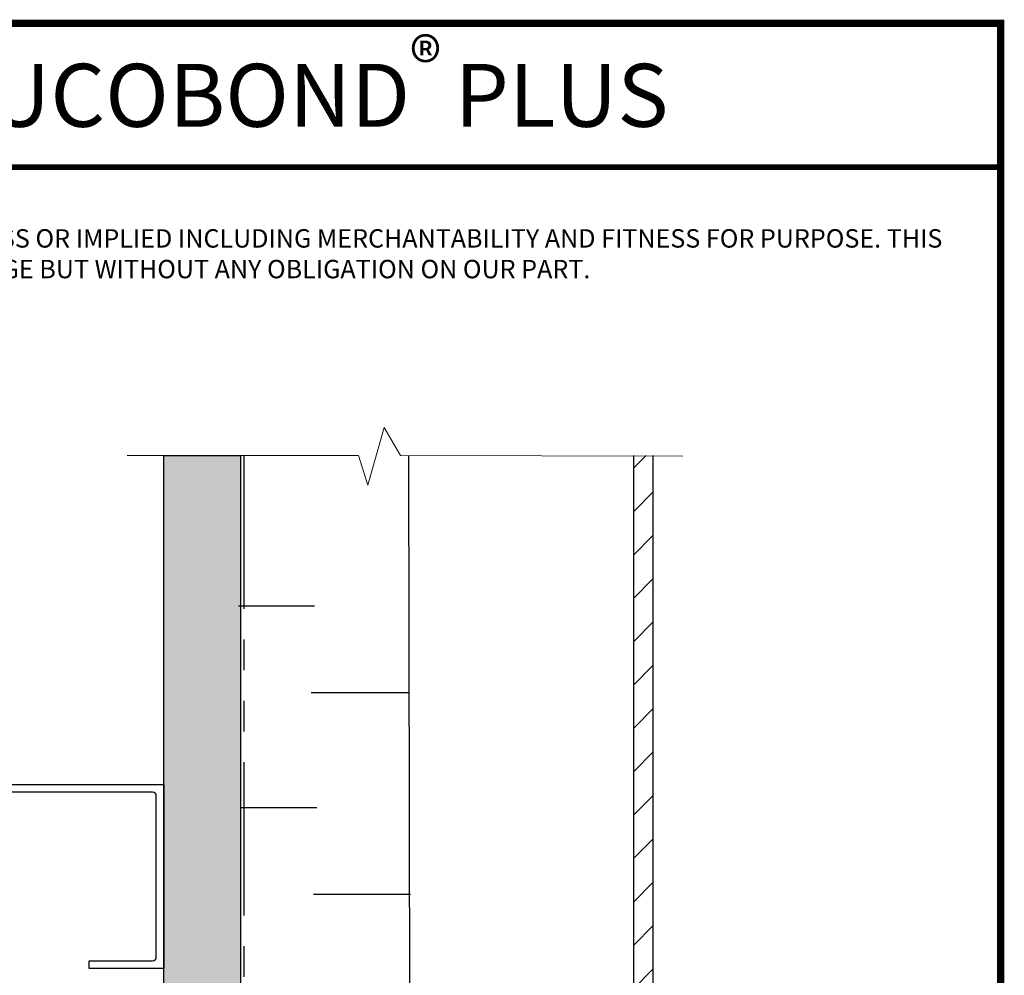
# Model space of a CAD drawing. Units: inches. Extents: x -1 to 98, y -126 to 49.
# Drawn here: x 88 to 96, y -61 to -53 of the extents above; entities that cross this region are included whole.
import ezdxf

# ---------------------------------------------------------------- set-up
doc = ezdxf.new("R2010")
doc.units = ezdxf.units.IN
doc.header["$MEASUREMENT"] = 0
doc.linetypes.add('PHANTOM', pattern=[2.5, 1.25, -0.25, 0.25, -0.25, 0.25, -0.25])
doc.layers.add('ALUCOBOND PLUS', color=150, linetype='Continuous')
doc.layers.add('TITLE', color=7, linetype='Continuous')
doc.layers.add('Cut Lines', color=7, linetype='Continuous', lineweight=0)
doc.layers.add('TEXT', color=7, linetype='Continuous', lineweight=0)
doc.styles.add('API-Big', font='arial.ttf')
doc.styles.add('style1', font='romans.shx', dxfattribs={"oblique": 10})

msp = doc.modelspace()

# ---------------------------------------------------------------- hatches: boundary and pattern name
at = {"lineweight": -3}
h = msp.add_hatch(dxfattribs=at)
h.set_pattern_fill('AR-SAND', color=256, scale=0.1)
h.set_pattern_definition([(37.5, (194.17695, -87.52597), (-0.00629934, 0.19268238), [0, -0.152, 0, -0.17, 0, -0.1625]), (7.5, (194.17695, -87.52597), (0.17697767, 0.2822146), [0, -0.082, 0, -0.137, 0, -0.0525]), (327.5, (194.05395, -87.52597), (0.31141419, 0.0005659), [0, -0.05, 0, -0.18, 0, -0.235]), (317.5, (194.05395, -87.52597), (0.30061266, 0.08776756), [0, -0.025, 0, -0.118, 0, -0.135])])
h.paths.add_polyline_path([(80.39579, -63.65743), (80.39579, -64.28262), (90.12862, -64.28262), (90.12862, -56.66928), (89.50362, -56.66928), (89.50362, -63.65743)])
at = {"layer": 'ALUCOBOND PLUS', "lineweight": -3}
h = msp.add_hatch(dxfattribs=at)
h.set_pattern_fill('ANSI31', color=150, scale=2)
h.set_pattern_definition([(45, (255.49536, -71.03153), (-0.1767767, 0.1767767), [])])
h.paths.add_polyline_path([(93.33326, -62.27058), (92.73926, -62.27058), (92.73926, -62.42758), (93.49026, -62.42758), (93.49026, -56.66928), (93.33326, -56.66928)])

# ---------------------------------------------------------------- linework, layer by layer
at = {"color": 7, "linetype": 'PHANTOM', "lineweight": 30}
msp.add_line((90.15636, -56.66863), (90.15636, -64.27822), dxfattribs=at)
for p, q in [((91.51971, -65.65462), (91.49954, -56.66928)), ((90.73086, -57.8957), (90.11186, -57.89573)), ((90.75079, -59.54007), (90.1318, -59.5401))]:
    msp.add_line(p, q)
at = {"lineweight": -3}
for p, q in [((91.49447, -58.60224), (90.70416, -58.60232)), ((91.51441, -60.24661), (90.7241, -60.24669))]:
    msp.add_line(p, q, dxfattribs=at)
msp.add_lwpolyline([(90.12862, -56.66928), (90.12862, -64.28262), (80.39579, -64.28262), (80.39579, -63.65743), (89.50362, -63.65743), (89.50362, -56.66928)], close=True, dxfattribs=at)
msp.add_lwpolyline([(89.44162, -59.44242, 0.4142136), (89.41162, -59.41242), (86.09562, -59.41242, 0.4142136), (86.06562, -59.44242), (86.06562, -60.75842, 0.4142136), (86.09562, -60.78842), (86.61575, -60.78842), (86.61575, -60.85042), (86.00362, -60.85042), (86.00362, -59.35042), (89.50362, -59.35042), (89.50362, -60.85042), (88.89364, -60.85042), (88.89364, -60.78842), (89.41162, -60.78842, 0.4142136), (89.44162, -60.75842)], format="xyb", close=True, dxfattribs=at)
at = {"layer": 'ALUCOBOND PLUS', "color": 150, "lineweight": -3}
for p, q in [((93.33326, -62.27058), (93.33326, -56.66928)), ((93.49026, -56.66928), (93.49026, -62.37758))]:
    msp.add_line(p, q, dxfattribs=at)
at = {"layer": 'Cut Lines'}
msp.add_lwpolyline([(93.73386, -56.67499), (91.43316, -56.66928), (91.29942, -56.4403), (91.16569, -56.91188), (91.08927, -56.66928), (89.20447, -56.66834)], dxfattribs=at)
at = {"layer": 'TITLE', "const_width": 0.06}
msp.add_lwpolyline([(79.32416, -53.1463), (79.32416, -75.1463), (96.32416, -75.1463), (96.32416, -53.1463), (79.32416, -53.1463)], dxfattribs=at)
at = {"layer": 'TITLE', "const_width": 0.0469}
msp.add_lwpolyline([(79.32416, -54.31872), (96.32416, -54.31872), (96.32416, -53.1463), (79.32416, -53.1463)], close=True, dxfattribs=at)

# ---------------------------------------------------------------- texts
at = {"layer": 'TEXT', "insert": (87.4612, -53.73275), "char_height": 0.5129309, "width": 16.5547954, "attachment_point": 5, "style": 'API-Big'}
msp.add_mtext('\\A1;RAINSCREEN M&F ALUCOBOND{\\H0.75833x;\\S®^ ;\\fMS Shell Dlg 2|b0|i0|c0|p0;\\H0.93407x; }PLUS', dxfattribs=at)
at = {"layer": 'TEXT', "lineweight": 20, "insert": (79.69037, -54.8241), "char_height": 0.15, "attachment_point": 1, "style": 'style1'}
msp.add_mtext_dynamic_manual_height_columns('\\pxqc;Disclaimer Note: 3A COMPOSITES USA, INC. DOES NOT MAKE ANY WARRANTIES, EXPRESS OR IMPLIED INCLUDING MERCHANTABILITY AND FITNESS FOR PURPOSE. THIS INFORMATION IS GIVEN TO THE BEST OF OUR KNOWLEDGE BUT WITHOUT ANY OBLIGATION ON OUR PART.', width=16.4234971, gutter_width=1.52654, heights=[0], dxfattribs=at)

doc.saveas('drawing.dxf')
